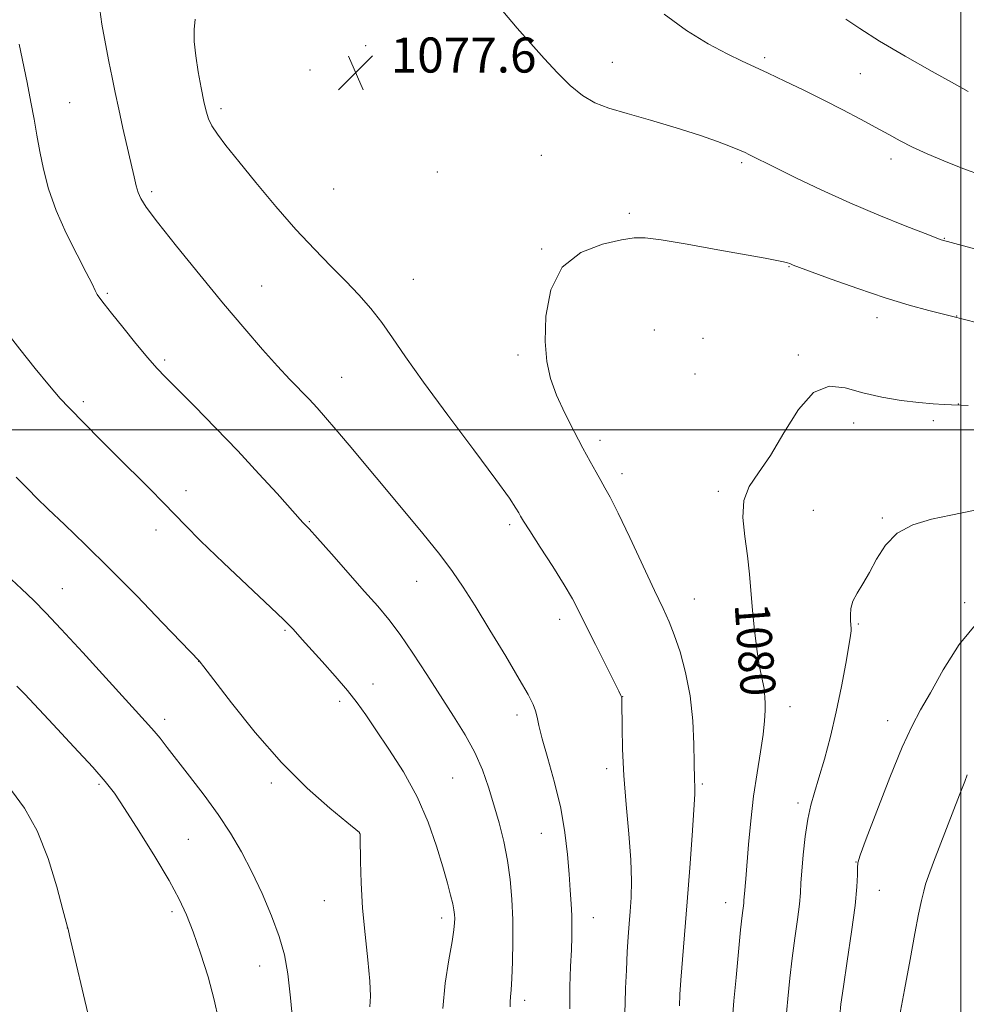
# Model space of a CAD drawing. Extents: x 2154800 to 2157700, y 292300 to 295200.
# Drawn here: x 2155785 to 2156001, y 293869 to 294094 of the extents above; entities that cross this region are included whole.
import ezdxf
from ezdxf.enums import TextEntityAlignment as Align

# ---------------------------------------------------------------- set-up
doc = ezdxf.new("R2010")
doc.units = 0
doc.header["$MEASUREMENT"] = 0
for name, color, linetype, lineweight in [('CONTOUR INDEX', 41, 'Continuous', 13), ('CONTOUR INDEX LABEL', 244, 'Continuous', 0), ('CONTOUR INTERMEDIATE', 44, 'Continuous', 0), ('GRID LINE', 7, 'Continuous', 0), ('SPOT ELEVATION', 7, 'Continuous', 0), ('SPOT ELEVATION DTM', 2, 'Continuous', 13)]:
    doc.layers.add(name, color=color, linetype=linetype, lineweight=lineweight)
doc.styles.add('Style-WORKING', font='WORKING.shx')

# ---------------------------------------------------------------- blocks, each defined once
blk = doc.blocks.new('SPOT')
at = {"layer": 'SPOT ELEVATION'}
for p, q in [((-3.91, -3.91), (3.82, 3.81)), ((-1.65, 3.77), (1.72, -3.93))]:
    blk.add_line(p, q, dxfattribs=at)

msp = doc.modelspace()

# ---------------------------------------------------------------- linework, layer by layer
at = {"layer": 'CONTOUR INDEX', "flags": 128}
for points, elevation in [([(2155781.928, 294022.482), (2155785.0851, 294018.382), (2155788.623, 294013.94), (2155791.867, 294010), (2155794.334, 294007.159), (2155796.311, 294005.045), (2155803.5, 293997.705), (2155806.91, 293994.278), (2155814.697, 293986.578), (2155818.022, 293983.231), (2155822.895, 293978.097), (2155826.378, 293974.611), (2155831.596, 293969.6071), (2155842.425, 293959.403), (2155845.371, 293956.602), (2155846.767, 293955.219), (2155847.491, 293954.433), (2155849.562, 293952.128), (2155854.132, 293947.097), (2155857.129, 293943.74), (2155859.912, 293940.485), (2155862.113, 293937.67), (2155864.092, 293934.879), (2155866.393, 293931.503), (2155869.377, 293927.098), (2155872.696, 293921.8651), (2155875.822, 293916.169), (2155878.336, 293910.383), (2155880.248, 293904.915), (2155881.68, 293900.18), (2155882.738, 293896.494), (2155883.485, 293893.764), (2155883.971, 293891.795), (2155884.248, 293890.391), (2155884.377, 293889.345), (2155884.4189, 293888.448), (2155884.404, 293887.438), (2155884.239, 293885.841), (2155883.8, 293883.131), (2155883.04, 293878.959), (2155882.233, 293873.682), (2155881.732, 293867.835)], 1070), ([(2156001.695, 294005.54), (2156000.117, 294005.641), (2155997.904, 294005.6801), (2155996.206, 294005.737), (2155993.726, 294005.883), (2155990.445, 294006.176), (2155986.42, 294006.671), (2155982.004, 294007.408), (2155977.624, 294008.419), (2155973.612, 294009.556), (2155969.918, 294009.935), (2155966.397, 294008.492), (2155962.945, 294004.589), (2155959.622, 293999.3), (2155956.5301, 293994.1261), (2155953.798, 293990.1801), (2155951.67, 293987.021), (2155950.42, 293983.82), (2155950.195, 293979.953), (2155950.645, 293975.619), (2155951.294, 293971.219), (2155951.769, 293967.049), (2155952.458, 293958.736), (2155952.921, 293954.235), (2155953.456, 293949.887), (2155953.988, 293946.248), (2155954.447, 293943.716), (2155955.066, 293940.9281), (2155955.208, 293939.945), (2155955.27, 293938.902), (2155955.296, 293937.611), (2155955.305, 293935.888), (2155955.204, 293933.556), (2155954.88, 293930.441), (2155954.262, 293926.431), (2155953.474, 293921.66), (2155952.689, 293916.322), (2155952.043, 293910.684), (2155951.546, 293905.284), (2155950.891, 293897.481), (2155950.58, 293894.037), (2155950.482, 293892.583), (2155950.421, 293891.938), (2155950.076, 293889.112), (2155949.723, 293885.809), (2155949.229, 293880.768), (2155948.685, 293874.944), (2155948.204, 293869.598), (2155947.875, 293865.646)], 1080)]:
    msp.add_lwpolyline(points, dxfattribs=dict(at, elevation=elevation))
at = {"layer": 'CONTOUR INTERMEDIATE', "flags": 128}
for points, elevation in [([(2155803.134, 294097.639), (2155803.845, 294092.601), (2155804.637, 294088.062), (2155805.423, 294084.028), (2155806.147, 294080.435), (2155806.873, 294076.95), (2155807.692, 294073.174), (2155808.656, 294068.876), (2155811.182, 294057.753), (2155811.671, 294055.702), (2155812.111, 294054.184), (2155812.7, 294052.808), (2155813.977, 294050.818), (2155816.571, 294047.367), (2155820.852, 294041.939), (2155826.17, 294035.343), (2155831.617, 294028.722), (2155836.447, 294023.009), (2155840.551, 294018.305), (2155843.979, 294014.505), (2155846.797, 294011.481), (2155851.14, 294006.942), (2155852.982, 294004.966), (2155854.934, 294002.783), (2155857.295, 294000.052), (2155860.2989, 293996.507), (2155872.667, 293981.741), (2155877.152, 293976.316), (2155881.015, 293971.512), (2155883.9209, 293967.658), (2155886.367, 293964.068), (2155889.056, 293959.798), (2155892.454, 293954.262), (2155896.068, 293948.294), (2155899.168, 293943.085), (2155901.2, 293939.524), (2155902.326, 293937.297), (2155902.887, 293935.789), (2155903.214, 293934.384), (2155903.609, 293932.479), (2155904.365, 293929.468), (2155905.662, 293924.9651), (2155907.216, 293919.448), (2155908.629, 293913.611), (2155909.597, 293908.054), (2155910.185, 293902.998), (2155910.55, 293898.569), (2155910.822, 293894.848), (2155911.024, 293891.736), (2155911.15, 293889.091), (2155911.194, 293886.722), (2155911.162, 293884.255), (2155911.057, 293881.271), (2155910.897, 293877.4531), (2155910.748, 293872.899), (2155910.689, 293867.81)], 1074), ([(2156005.3831, 294040.689), (2155995.851, 294043.264), (2155995.5371, 294043.376), (2155991.8721, 294044.782), (2155987.295, 294046.559), (2155981.276, 294048.972), (2155974.623, 294051.787), (2155968.1001, 294054.749), (2155962.301, 294057.525), (2155957.779, 294059.761), (2155951.628, 294062.863), (2155950.747, 294063.2711), (2155949.4359, 294063.846), (2155947.422, 294064.689), (2155944.461, 294065.822), (2155940.323, 294067.248), (2155934.968, 294068.928), (2155929.146, 294070.661), (2155923.802, 294072.208), (2155919.638, 294073.436), (2155916.3961, 294074.652), (2155913.575, 294076.272), (2155910.757, 294078.6), (2155907.861, 294081.505), (2155904.886, 294084.745), (2155901.83, 294088.132), (2155898.679, 294091.694), (2155895.42, 294095.514)], 1076), ([(2155825.118, 294093.715), (2155824.894, 294091.392), (2155824.941, 294088.605), (2155825.258, 294085.347), (2155825.821, 294081.695), (2155826.501, 294078.062), (2155827.139, 294074.948), (2155827.643, 294072.693), (2155828.174, 294070.999), (2155828.956, 294069.411), (2155830.216, 294067.493), (2155832.18, 294064.883), (2155835.078, 294061.241), (2155839.008, 294056.411), (2155843.552, 294050.975), (2155848.161, 294045.6991), (2155852.384, 294041.181), (2155856.163, 294037.346), (2155859.535, 294033.949), (2155862.546, 294030.7639), (2155865.265, 294027.639), (2155867.769, 294024.441), (2155870.2279, 294020.954), (2155873.187, 294016.63), (2155877.283, 294010.84), (2155882.824, 294003.334), (2155888.786, 293995.384), (2155893.815, 293988.646), (2155896.899, 293984.356), (2155898.402, 293982.086), (2155899.027, 293980.99), (2155899.438, 293980.245), (2155900.127, 293979.123), (2155901.546, 293976.916), (2155903.951, 293973.208), (2155906.82, 293968.744), (2155909.435, 293964.563), (2155911.295, 293961.376), (2155912.752, 293958.601), (2155914.373, 293955.332), (2155916.538, 293950.998), (2155921.924, 293940.302), (2155922.392, 293939.341), (2155922.518, 293939.011), (2155922.562, 293938.687), (2155922.586, 293937.785), (2155922.629, 293932.103), (2155922.753, 293927.1), (2155923.064, 293921.072), (2155923.602, 293914.425), (2155924.204, 293907.7759), (2155924.653, 293901.797), (2155924.79, 293896.99), (2155924.685, 293893.179), (2155924.467, 293890.021), (2155924.24, 293887.16), (2155924.024, 293884.209), (2155923.818, 293880.7699), (2155923.621, 293876.65), (2155923.449, 293872.4819), (2155923.323, 293869.103), (2155923.255, 293867.0101)], 1076), ([(2156005.081, 294057.957), (2156000.441, 294059.6571), (2155996.132, 294061.348), (2155992.3031, 294062.9739), (2155989, 294064.506), (2155986.192, 294065.942), (2155983.537, 294067.398), (2155980.617, 294069.019), (2155977.109, 294070.911), (2155973.082, 294073.02), (2155968.7, 294075.251), (2155964.163, 294077.499), (2155959.804, 294079.606), (2155955.989, 294081.403), (2155952.906, 294082.815), (2155950.0329, 294084.15), (2155946.667, 294085.811), (2155942.317, 294088.13), (2155937.328, 294091.1549), (2155932.256, 294094.863)], 1074), ([(2156001.706, 294077.221), (2155998.567, 294078.957), (2155993.47, 294081.8041), (2155987.307, 294085.296), (2155981.438, 294088.737), (2155976.944, 294091.558), (2155973.776, 294093.697)], 1072), ([(2155784.941, 294088.009), (2155786.76, 294079.235), (2155787.633, 294074.812), (2155788.349, 294070.88), (2155788.982, 294067.232), (2155789.648, 294063.522), (2155790.475, 294059.462), (2155791.646, 294054.985), (2155793.3571, 294050.082), (2155795.677, 294044.86), (2155798.172, 294039.894), (2155800.279, 294035.876), (2155801.589, 294033.293), (2155802.303, 294031.81), (2155802.773, 294030.89), (2155803.345, 294030.009), (2155804.3329, 294028.716), (2155806.042, 294026.579), (2155808.624, 294023.373), (2155811.597, 294019.713), (2155814.327, 294016.425), (2155816.412, 294014.045), (2155818.399, 294011.9631), (2155824.972, 294005.347), (2155829.759, 294000.456), (2155834.848, 293995.151), (2155839.687, 293989.965), (2155843.843, 293985.413), (2155849.765, 293978.822), (2155850.183, 293978.3959), (2155851.143, 293977.371), (2155853.097, 293975.212), (2155856.289, 293971.629), (2155863.849, 293963.098), (2155866.844, 293959.695), (2155869.383, 293956.642), (2155871.9359, 293953.23), (2155874.855, 293948.952), (2155878.019, 293944.108), (2155884.153, 293934.62), (2155886.789, 293930.362), (2155889.005, 293926.311), (2155890.749, 293922.355), (2155892.148, 293918.409), (2155893.3709, 293914.39), (2155894.5461, 293910.238), (2155895.62, 293905.976), (2155896.498, 293901.651), (2155897.108, 293897.284), (2155897.478, 293892.795), (2155897.658, 293888.083), (2155897.6969, 293883.159), (2155897.632, 293878.496), (2155897.496, 293874.68), (2155897.327, 293872.121), (2155897.171, 293870.517), (2155897.08, 293869.386), (2155897.087, 293868.225)], 1072), ([(2156006.781, 294023.615), (2155997.87, 294025.958), (2155992.7, 294027.239), (2155988.247, 294028.437), (2155982.725, 294030.101), (2155976.475, 294032.2041), (2155970.423, 294034.369), (2155961.71, 294037.599), (2155960.949, 294037.919), (2155960.415, 294038.101), (2155959.512, 294038.334), (2155957.996, 294038.648), (2155955.334, 294039.147), (2155944.542, 294041.0919), (2155937.524, 294042.328), (2155931.584, 294043.328), (2155927.887, 294043.828), (2155925.401, 294043.817), (2155922.539, 294043.349), (2155918.202, 294042.381), (2155913.227, 294040.47), (2155908.9351, 294037.076), (2155906.34, 294031.938), (2155905.227, 294025.922), (2155905.0749, 294020.174), (2155905.453, 294015.54), (2155906.312, 294011.669), (2155907.692, 294007.91), (2155909.574, 294003.799), (2155911.69, 293999.607), (2155913.709, 293995.793), (2155915.369, 293992.711), (2155916.692, 293990.304), (2155917.77, 293988.413), (2155918.741, 293986.757), (2155919.942, 293984.568), (2155921.755, 293980.957), (2155924.392, 293975.429), (2155930.074, 293963.304), (2155932.001, 293959.218), (2155933.372, 293956.177), (2155934.57, 293953.14), (2155935.877, 293949.274), (2155937.161, 293944.572), (2155938.187, 293939.232), (2155938.788, 293933.55), (2155939.052, 293928.208), (2155939.135, 293923.982), (2155939.19, 293920.087), (2155939.264, 293918.531), (2155939.243, 293916.78), (2155939.068, 293913.232), (2155938.679, 293907.356), (2155938.138, 293899.964), (2155937.539, 293892.2089), (2155936.096, 293874.341), (2155935.867, 293871.061), (2155935.748, 293868.508)], 1078), ([(2155784.26, 293989.151), (2155787.048, 293986.325), (2155788.912, 293984.467), (2155791.565, 293981.894), (2155795.28, 293978.358), (2155800.002, 293973.826), (2155805.599, 293968.318), (2155811.786, 293962.041), (2155817.69, 293955.94), (2155826.096, 293947.19), (2155826.289, 293946.96), (2155827.155, 293945.8351), (2155829.388, 293942.903), (2155833.444, 293937.621), (2155838.834, 293930.911), (2155844.835, 293924.065), (2155850.741, 293918.18), (2155855.921, 293913.588), (2155859.76, 293910.427), (2155862.647, 293908.065), (2155862.782, 293907.928), (2155862.805, 293907.775), (2155862.824, 293907.015), (2155862.881, 293901.445), (2155863.021, 293896.525), (2155863.363, 293890.779), (2155863.951, 293884.724), (2155864.595, 293878.967), (2155865.051, 293874.142), (2155865.148, 293870.68), (2155865.028, 293868.222)], 1068), ([(2156008.481, 293982.716), (2155997.694, 293980.528), (2155993.275, 293979.586), (2155989.085, 293978.3129), (2155985.506, 293976.3881), (2155982.804, 293973.634), (2155980.783, 293970.448), (2155979.132, 293967.368), (2155977.6169, 293964.813), (2155976.314, 293962.718), (2155975.377, 293960.894), (2155974.904, 293959.204), (2155974.775, 293957.695), (2155974.817, 293956.464), (2155974.966, 293954.513), (2155974.951, 293954.052), (2155974.802, 293952.993), (2155974.417, 293950.6619), (2155973.721, 293946.6169), (2155972.745, 293941.346), (2155971.55, 293935.569), (2155970.209, 293929.937), (2155968.848, 293924.825), (2155967.606, 293920.539), (2155966.589, 293917.214), (2155965.769, 293914.309), (2155965.0831, 293911.112), (2155964.487, 293907.155), (2155964.005, 293902.948), (2155963.674, 293899.241), (2155963.505, 293896.531), (2155963.375, 293894.278), (2155963.133, 293891.687), (2155962.674, 293888.163), (2155962.075, 293883.91), (2155961.461, 293879.337), (2155960.93, 293874.756), (2155960.4759, 293870.105), (2155960.065, 293865.226)], 1082), ([(2155782.029, 293966.876), (2155785.469, 293963.651), (2155788.2681, 293960.974), (2155791.016, 293958.206), (2155794.573, 293954.441), (2155799.459, 293949.142), (2155814.507, 293932.652), (2155815.81, 293931.1489), (2155817.1131, 293929.549), (2155818.739, 293927.485), (2155823.865, 293920.925), (2155827.171, 293916.5939), (2155830.411, 293912.13), (2155833.24, 293907.862), (2155835.739, 293903.614), (2155838.097, 293899.087), (2155840.434, 293894.107), (2155842.591, 293889.015), (2155844.339, 293884.283), (2155845.5271, 293880.136), (2155846.315, 293875.815), (2155846.941, 293870.319), (2155847.5829, 293863.102)], 1066), ([(2156004.047, 293956.287), (2155999.6489, 293950.987), (2155995.974, 293945.154), (2155993.054, 293939.929), (2155990.83, 293936.016), (2155988.863, 293932.377), (2155986.622, 293927.537), (2155983.776, 293920.596), (2155980.801, 293912.949), (2155978.378, 293906.5659), (2155977.006, 293902.872), (2155976.471, 293901.118), (2155976.381, 293900.01), (2155976.38, 293898.394), (2155976.259, 293895.668), (2155975.848, 293891.368), (2155975.05, 293885.346), (2155974.073, 293878.706), (2155973.198, 293872.866), (2155972.64, 293868.873), (2155972.338, 293866.2979)], 1084), ([(2155784.438, 293941.446), (2155786.202, 293939.63), (2155792.673, 293932.727), (2155797.459, 293927.594), (2155801.734, 293922.956), (2155804.611, 293919.705), (2155806.707, 293916.992), (2155809.02, 293913.532), (2155812.246, 293908.459), (2155815.894, 293902.573), (2155819.171, 293897.09), (2155821.501, 293892.863), (2155823.168, 293889.288), (2155824.668, 293885.397), (2155826.3649, 293880.51), (2155828.084, 293875.088), (2155829.516, 293869.876), (2155830.435, 293865.4)], 1064), ([(2156001.469, 293921.245), (2156000.889, 293919.66), (2155999.737, 293916.633), (2155993.769, 293901.273), (2155992.59, 293898.154), (2155991.952, 293896.268), (2155991.526, 293894.675), (2155991.03, 293892.537), (2155990.373, 293889.414), (2155989.509, 293884.967), (2155988.416, 293879.025), (2155987.153, 293872.095), (2155985.803, 293864.854)], 1086), ([(2155783.182, 293917.668), (2155786.165, 293913.636), (2155789.068, 293908.4531), (2155791.573, 293902.077), (2155793.553, 293895.607), (2155794.932, 293890.429), (2155795.683, 293887.549), (2155795.98, 293886.453), (2155796.049, 293886.247), (2155796.124, 293885.988), (2155796.4759, 293884.53), (2155800.965, 293865.538)], 1062)]:
    msp.add_lwpolyline(points, dxfattribs=dict(at, elevation=elevation))
at = {"layer": 'GRID LINE', "flags": 128}
for points in [[(2156000, 295000), (2156000, 292500)], [(2155000, 294000), (2157500, 294000)]]:
    msp.add_lwpolyline(points, dxfattribs=at)
at = {"layer": 'SPOT ELEVATION DTM'}
for p in [(2155864.08, 294087.68, 1077.71), (2155891.2, 294085.29, 1076.68), (2155955.24, 294084.93, 1073.7), (2155851.35, 294082.1, 1077.59), (2155920.43, 294083.84, 1075.24), (2155977.06, 294081.25, 1073.04), (2155796.5, 294074.64, 1072.91), (2155831.04, 294073.28, 1076.36), (2155904.21, 294062.66, 1077.07), (2155984.08, 294061.81, 1074.51), (2155949.97, 294060.98, 1076.26), (2155880.43, 294058.8, 1077.19), (2155856.8, 294054.97, 1077.02), (2155815.18, 294054.33, 1074.32), (2155924.31, 294049.42, 1077.62), (2155996.24, 294043.66, 1075.94), (2155904.29, 294041.29, 1077.9), (2155960.8, 294037.19, 1078.08), (2155840.35, 294032.81, 1074.9), (2155874.98, 294034.3, 1076.83), (2155805.09, 294031.14, 1072.2), (2155999.03, 294025.95, 1077.97), (2155980.84, 294025.55, 1078.54), (2155930, 294022.8, 1079.47), (2155941.1, 294020.85, 1079.69), (2155898.85, 294017.02, 1077.68), (2155962.9, 294017.07, 1079.8), (2155818.15, 294015.91, 1072.26), (2155939.29, 294012.72, 1079.9), (2155858.61, 294011.98, 1074.89), (2155799.57, 294006.42, 1070.33), (2155999.43, 294005.89, 1079.98), (2155975.51, 294001.57, 1080.53), (2155993.75, 294002.09, 1080.28), (2155917.59, 293997.56, 1078.43), (2155922.65, 293989.99, 1078.51), (2155823.07, 293986.07, 1070.49), (2155944.64, 293985.93, 1079.69), (2155966.35, 293981.63, 1081.35), (2155851.22, 293979.01, 1072.12), (2155982.06, 293979.86, 1081.8), (2155816.22, 293977.1, 1069.48), (2155896.95, 293978.32, 1075.69), (2155875.71, 293965.42, 1073.16), (2155794.82, 293963.69, 1066.78), (2155939.13, 293961.33, 1078.84), (2156000.85, 293960.53, 1083.72), (2155908.36, 293956.69, 1075.46), (2155845.65, 293954.2, 1069.83), (2155976.63, 293955.63, 1082.16), (2155825.91, 293947.09, 1067.98), (2155865.74, 293941.96, 1070.59), (2155957.21, 293940.84, 1080.24), (2155922.76, 293939.05, 1076.02), (2155858.12, 293938.02, 1069.63), (2155960.97, 293936.81, 1080.69), (2155818.2, 293933.87, 1066.44), (2155898.68, 293934.84, 1073.53), (2155983.27, 293933.59, 1083.39), (2155919.09, 293922.65, 1075.57), (2155883.96, 293920.51, 1071), (2155803.21, 293919.05, 1063.79), (2155842.51, 293919.35, 1067.69), (2155941, 293919.15, 1078.22), (2155962.83, 293914.81, 1081.62), (2155862.72, 293907.89, 1067.99), (2155904.21, 293907.85, 1073.15), (2155823.55, 293906.45, 1064.86), (2155976.03, 293901.31, 1083.96), (2155981.42, 293894.81, 1084.75), (2155854.66, 293892.5, 1067.31), (2155946.29, 293892.02, 1079.35), (2155819.87, 293890, 1063.66), (2155916.1, 293888.62, 1074.72), (2155881.44, 293888.53, 1069.55), (2155795.91, 293886.23, 1061.99), (2155839.86, 293877.55, 1065.24), (2155900.38, 293869.72, 1072.43)]:
    msp.add_point(p, dxfattribs=at)

# ---------------------------------------------------------------- block references
at = {"layer": 'SPOT ELEVATION'}
msp.add_blockref('SPOT', (2155861.793, 294081.537, 1077.58), dxfattribs=at)

# ---------------------------------------------------------------- texts
at = {"layer": 'CONTOUR INDEX LABEL', "style": 'Style-WORKING', "width": 0.875}
msp.add_text('1080', height=8, rotation=274.099999, dxfattribs=at).set_placement((2155952.324, 293960.363, 1080), align=Align.MIDDLE_LEFT)
at = {"layer": 'SPOT ELEVATION', "style": 'Style-WORKING'}
msp.add_text('1077.6', height=8, dxfattribs=at).set_placement((2155869.793, 294081.537, 1077.58))

doc.saveas('drawing.dxf')
